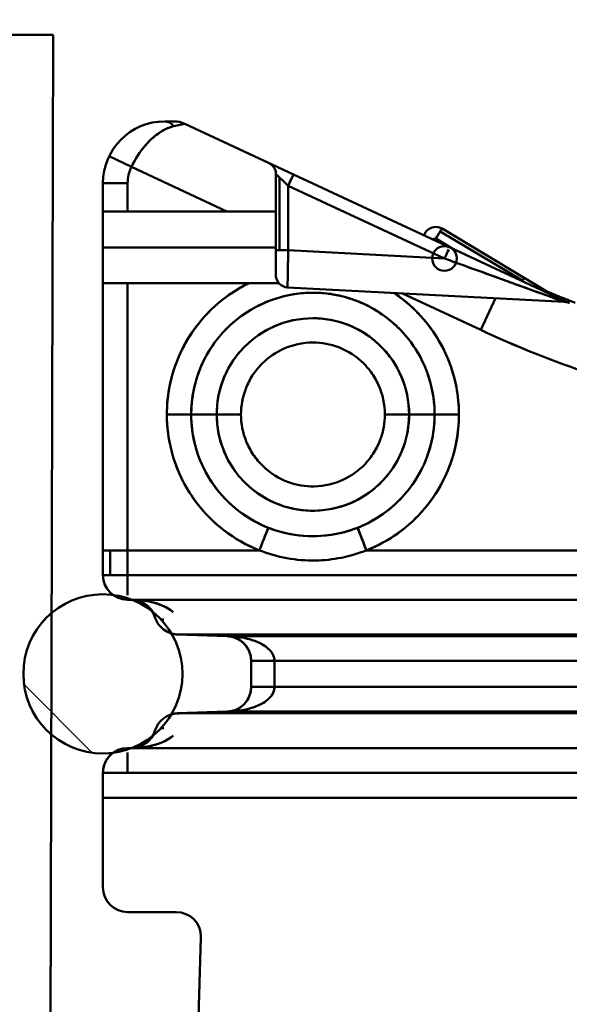
# Model space of a CAD drawing. Units: millimetres. Extents: x 37 to 5982, y 34 to 4239.
# Drawn here: x 4139 to 4184, y 962 to 1041 of the extents above; entities that cross this region are included whole.
import ezdxf

# ---------------------------------------------------------------- set-up
doc = ezdxf.new("R2010")
doc.units = ezdxf.units.MM
doc.header["$LTSCALE"] = 5
for name, color, linetype, lineweight in [('AM_0', 7, 'Continuous', 50), ('AM_1', 6, 'Continuous', 25), ('AM_8', 1, 'Continuous', 25), ('Schraffur (ISO)', 7, 'Continuous', 18), ('Sichtbar (ISO)', 7, 'Continuous', 50)]:
    doc.layers.add(name, color=color, linetype=linetype, lineweight=lineweight)

# ---------------------------------------------------------------- blocks, each defined once
blk = doc.blocks.new('14977')
at = {"layer": 'Schraffur (ISO)'}
h = blk.add_hatch(dxfattribs=at)
h.set_pattern_fill('ANSI31', color=256, scale=127, angle=-90, style=0)
h.set_pattern_definition([(315, (-1017.582, 217.491), (11.22532, 11.22532), [])])
edge = h.paths.add_edge_path()
edge.add_ellipse((-143.5, 30.277), major_axis=(0, 6.442), ratio=1, start_angle=0, end_angle=360)
edge = h.paths.add_edge_path()
edge.add_ellipse((143.5, 30.277), major_axis=(0, 6.442), ratio=1, start_angle=0, end_angle=360)
at = {"layer": 'Sichtbar (ISO)'}
for p, q in [((-137.726, 75), (-138.5, 75)), ((-105.732, 60.288), (-136.881, 74.813)), ((-141.199, 71.309), (-142.999, 72.182)), ((-141.199, 71.309), (-142.999, 72.182)), ((-141.199, 71.309), (-133.459, 67.7)), ((-133.459, 67.7), (-141.199, 71.309)), ((-129.5, 70.734), (-129.5, 64.566)), ((-129.5, 64.566), (-129.5, 70.734)), ((-129.207, 70.46), (-129.207, 64.566)), ((-129.207, 64.566), (-129.207, 70.46)), ((-141.5, 70), (-143.5, 70)), ((-141.5, 70), (-143.5, 70)), ((-143.5, 70), (-143.5, 40.277)), ((-141.5, 67.7), (-141.5, 70)), ((-141.5, 70), (-141.5, 67.7)), ((-128.5, 64.566), (-128.5, 69.801)), ((-128.5, 69.801), (-128.496, 69.797)), ((-128.496, 69.797), (-128.5, 69.801)), ((-128.5, 69.801), (-128.5, 64.566)), ((-128.496, 69.797), (-115.852, 63.903)), ((-115.852, 63.903), (-128.496, 69.797)), ((-143.5, 67.7), (-129.5, 67.7)), ((-109.389, 62.342), (-116.042, 66.32)), ((-116.552, 65.514), (-115.179, 64.693)), ((-115.179, 64.693), (-116.552, 65.514)), ((-109.545, 62.113), (-116.198, 66.091)), ((-116.198, 66.091), (-109.545, 62.113)), ((-143.5, 64.8), (-129.5, 64.8)), ((-129.5, 64.8), (-143.5, 64.8)), ((-129.5, 64.566), (-129.207, 64.566)), ((-129.207, 64.566), (-128.5, 64.566)), ((-128.5, 64.566), (-115.852, 63.903)), ((-115.852, 63.903), (-128.5, 64.566)), ((-129.5, 63.179), (-129.5, 63.726)), ((-107.236, 61.055), (-109.389, 62.342)), ((-143.5, 61.9), (-129.249, 61.9)), ((-141.5, 40.277), (-141.5, 61.9)), ((-141.5, 61.9), (-141.5, 40.277)), ((-106.123, 60.389), (-128.552, 61.565)), ((-119.258, 61.078), (-112.914, 58.12)), ((-112.914, 58.12), (-119.258, 61.078)), ((-111.719, 60.683), (-112.914, 58.12)), ((-111.719, 60.683), (-112.914, 58.12)), ((-106.733, 60.754), (-107.236, 61.055)), ((-138.323, 51.277), (-136.353, 51.277)), ((-138.323, 51.277), (-136.353, 51.277)), ((-136.353, 51.277), (-134.291, 51.277)), ((-134.291, 51.277), (-136.353, 51.277)), ((-132.322, 51.277), (-134.291, 51.277)), ((-132.322, 51.277), (-134.291, 51.277)), ((-120.678, 51.277), (-118.709, 51.277)), ((-120.678, 51.277), (-118.709, 51.277)), ((-118.709, 51.277), (-116.647, 51.277)), ((-116.647, 51.277), (-118.709, 51.277)), ((-114.677, 51.277), (-116.647, 51.277)), ((-114.677, 51.277), (-116.647, 51.277)), ((-141.5, 40.277), (-143.5, 40.277)), ((-143.5, 40.277), (-143.5, 38.277)), ((-142.914, 38.277), (-142.914, 40.277)), ((-142.914, 40.277), (-141.5, 40.277)), ((-130.834, 40.277), (-141.5, 40.277)), ((-141.5, 40.277), (-141.5, 38.277)), ((-94.986, 40.277), (-122.166, 40.277)), ((-143.5, 38.277), (-141.5, 38.277)), ((-142.914, 38.277), (-141.5, 38.277)), ((-141.5, 38.277), (-141.5, 36.643)), ((-141.5, 38.277), (-90.698, 38.277)), ((-141.5, 36.643), (-141.5, 38.277)), ((-142.994, 36.699), (-142.729, 36.699)), ((-141.5, 36.277), (-141.2, 36.277)), ((-141.156, 36.277), (-141.109, 36.277)), ((-141.024, 36.277), (0, 36.277)), ((-137.45, 33.466), (-133.43, 33.325)), ((0, 33.466), (-137.379, 33.466)), ((-133.339, 33.325), (0, 33.325)), ((-131.5, 31.326), (-131.5, 29.227)), ((0, 31.327), (-129.6, 31.327)), ((-129.6, 29.227), (-129.6, 31.327)), ((-129.6, 31.327), (0, 31.327)), ((-129.6, 31.326), (-129.6, 29.227)), ((-129.6, 29.227), (0, 29.227)), ((0, 29.227), (-129.6, 29.227)), ((-133.43, 27.228), (-137.45, 27.088)), ((-137.378, 27.088), (-133.364, 27.228)), ((0, 27.228), (-133.359, 27.228)), ((-133.359, 27.228), (0, 27.228)), ((-137.378, 27.088), (0, 27.088)), ((0, 27.088), (-137.378, 27.088)), ((-141.2, 24.277), (-141.5, 24.277)), ((-141.5, 22.277), (-141.5, 23.911)), ((-141.5, 23.911), (-141.5, 22.277)), ((0, 24.277), (-141.149, 24.277)), ((-141.149, 24.277), (0, 24.277)), ((-142.994, 23.855), (-142.729, 23.855)), ((-143.5, 22.277), (-141.5, 22.277)), ((-143.5, 22.277), (-143.5, 22.277)), ((-143.5, 22.277), (-142.914, 22.277)), ((-143.5, 22.277), (-143.5, 20.251)), ((-142.914, 22.277), (-141.5, 22.277)), ((0, 22.277), (-141.5, 22.277)), ((-141.5, 22.277), (0, 22.277)), ((-143.5, 20.251), (-143.5, 13)), ((0, 20.251), (-141.5, 20.251)), ((-141.5, 20.251), (0, 20.251)), ((-141.5, 11), (-137.565, 11)), ((-135.566, 8.937), (-137.434, -49.905))]:
    blk.add_line(p, q, dxfattribs=at)
for centre, radius in [((-115.852, 63.903), 1), ((-143.5, 30.277), 6.442)]:
    blk.add_circle(centre, radius, dxfattribs=at)
for centre, radius, start, end in [((-138.5, 70), 5, 90, 180), ((-137.726, 73), 2, 65, 90), ((-138.5, 70), 3, 154.12443, 180), ((-116.555, 65.462), 1, 99.51904, 161.61547), ((-116.555, 65.462), 1, 59.12593, 99.51904), ((-128.5, 62.563), 1, 194.20263, 223.5), ((-128.5, 62.563), 1, 223.5, 267), ((-126.5, 51.277), 7.791, 0, 180), ((-76.992, 135.156), 85, 245, 251.47338), ((-126.5, 51.277), 7.791, 180, 0), ((-141.5, 38.277), 2, 180, 233.59427), ((-141.5, 38.277), 2, 180, 270), ((-141.2, 34.277), 2, 17.27266, 90), ((-137.38, 35.464), 2, 197.27266, 268), ((-133.5, 31.326), 2, 0, 88), ((-133.5, 29.227), 2, 272, 0), ((-137.38, 25.089), 2, 92, 162.72734), ((-141.2, 26.277), 2, 270, 342.72734), ((-141.5, 22.277), 2, 90, 180), ((-141.5, 22.277), 2, 126.41674, 180), ((-141.5, 13), 2, 180, 270), ((-137.565, 9), 2, 0, 90), ((-137.565, 9), 2, 358.18078, 0)]:
    blk.add_arc(centre, radius, start, end, dxfattribs=at)
for centre, major_axis, ratio, start_param, end_param in [((-138.5, 73), (0, 2), 0.638454, 5.652366, 6.283185), ((-139.228, 70.167), (0.585, 2.545), 0.862971, 1.310614, 1.830979), ((-130.5, 70.734), (0, 1), 0.99999, 4.712389, 5.846867), ((-128.491, 69.797), (0.423, 0.906), 0.00407, 6.283175, 7.85588), ((-116.555, 65.462), (0.513, 0.858), 0.024528, 0, 0.762226), ((-116.555, 65.462), (-0.986, -0.165), 0.051126, 4.701029, 4.712391), ((-116.555, 65.462), (0.513, 0.858), 0.024528, 0.762226, 1.524453), ((-120.512, 64.853), (4.009, -0.21), 0.998626, 0.169343, 0.218126), ((-115.852, 63.903), (0.423, 0.906), 0.00001, 4.712389, 5.660419), ((-129.5, 64.09), (0, -1.524), 0.00001, 5.352906, 6.06357), ((-109.902, 61.484), (0.513, 0.858), 0.024528, 0, 0.762226), ((-109.787, 61.68), (0.398, 0.662), 0.02724, 6.283083, 7.157387), ((-128.5, 62.563), (-0.052, -0.999), 0.707105, 6.225483, 6.283284), ((-128.5, 62.563), (-0.052, -0.999), 0.00001, 0.000069, 0.007092), ((-109.902, 61.484), (0.513, 0.858), 0.024528, 0.762226, 0.823257), ((-109.854, 61.574), (-0.442, -0.736), 0.022043, 3.902739, 3.973578), ((-76.634, 135.914), (-34.506, -73.103), 0.994794, 0.050314, 0.067693), ((-76.638, 135.915), (-34.122, -73.283), 0.994796, 0.045084, 0.062462), ((-76.659, 135.918), (-32.366, -74.069), 0.994811, 0.038796, 0.050555), ((-76.646, 135.914), (-33.568, -73.534), 0.994802, 0.054988, 0.066747), ((-106.175, 59.391), (0.242, 0.97), 0.999748, 6.091147, 6.475218), ((-130.834, 40.277), (0.733, 1.861), 0.00001, 0.21263, 1.589923), ((-130.834, 40.277), (0.733, 1.861), 0.00001, 0.157423, 1.562253), ((-122.166, 40.277), (-0.733, 1.861), 0.00001, 4.707105, 6.098094), ((-122.166, 40.277), (-0.733, 1.861), 0.00001, 0.206274, 1.58672), ((-137.308, 33.494), (0.272, 0.008), 0.096518, 4.048377, 4.159357), ((-137.374, 33.503), (-0.0078, -0.0329), 0.434506, 6.032836, 6.14685), ((-133.354, 35.491), (0.07, 2.165), 0.674631, 3.139023, 3.186162), ((-132.354, 31.404), (-0.092, 1.373), 0.611628, 4.61483, 5.329172), ((-131.265, 31.405), (1.628, -0.297), 0.823481, 0.161192, 0.875841), ((-132.354, 29.15), (-0.092, -1.373), 0.611655, 0.95364, 1.66799), ((-131.265, 29.149), (1.628, 0.297), 0.823507, 5.407613, 6.122063), ((-133.354, 25.092), (0.07, -2.137), 0.679033, 3.096682, 3.144128), ((-137.308, 27.061), (0.272, -0.008), 0.096505, 2.12383, 2.23481), ((-141.5, 20.251), (-2, 0), 0.00001, 0, 0.785398), ((-141.5, 20.251), (2, 0), 0.000023, 1.570892, 2.356386)]:
    blk.add_ellipse(centre, major_axis=major_axis, ratio=ratio, start_param=start_param, end_param=end_param, dxfattribs=at)
for points, knots in [([(-137.747, 74.615), (-138.022, 74.552), (-138.443, 74.391), (-139.036, 74.021), (-139.495, 73.654), (-139.952, 73.202), (-140.406, 72.653), (-140.83, 72.021), (-141.084, 71.55), (-141.199, 71.309)], [0, 0, 0, 0, 1.559699, 2.339548, 3.119397, 3.899247, 4.679096, 5.458946, 6.238795, 6.238795, 6.238795, 6.238795]), ([(-141.199, 71.309), (-140.57, 72.626), (-139.621, 73.693), (-138.689, 74.234), (-138.372, 74.418), (-138.055, 74.545), (-137.747, 74.615)], [0, 0, 0, 0, 6.168932, 6.168932, 6.168932, 8.267671, 8.267671, 8.267671, 8.267671]), ([(-129.5, 70.734), (-129.5, 70.734), (-129.48, 70.715), (-129.442, 70.68), (-129.399, 70.639), (-129.333, 70.578), (-129.253, 70.503), (-129.056, 70.32), (-128.775, 70.057), (-128.5, 69.801)], [0.007316, 0.007316, 0.007316, 0.007316, 0.517063, 0.517063, 0.517063, 1.101114, 1.101114, 1.101114, 2.540368, 2.540368, 2.540368, 2.540368]), ([(-128.496, 69.797), (-128.305, 70.205), (-128.123, 70.592), (-128.08, 70.681), (-128.072, 70.696), (-128.069, 70.703), (-128.068, 70.703)], [0, 0, 0, 0, 1.910303, 1.910303, 1.910303, 2.224164, 2.224164, 2.224164, 2.224164]), ([(-116.552, 65.514), (-116.547, 65.523), (-116.54, 65.535), (-116.519, 65.57), (-116.508, 65.587), (-116.493, 65.612), (-116.477, 65.638), (-116.422, 65.729), (-116.365, 65.824), (-116.311, 65.911), (-116.251, 66.007), (-116.203, 66.084), (-116.165, 66.144), (-116.127, 66.203), (-116.094, 66.253), (-116.071, 66.285), (-116.054, 66.309), (-116.044, 66.321), (-116.042, 66.32)], [0, 0, 0, 0, 0.28587, 0.28587, 0.28587, 0.431253, 0.431253, 0.431253, 0.935656, 0.935656, 0.935656, 1.495379, 1.495379, 1.495379, 2.055101, 2.055101, 2.055101, 2.478954, 2.478954, 2.478954, 2.478954]), ([(-116.834, 65.465), (-116.83, 65.465), (-116.826, 65.466), (-116.821, 65.467), (-116.772, 65.476), (-116.727, 65.484), (-116.699, 65.489), (-116.632, 65.5), (-116.618, 65.503), (-116.603, 65.505), (-116.585, 65.508), (-116.575, 65.51), (-116.564, 65.512)], [1.886936, 1.886936, 1.886936, 1.886936, 1.908529, 1.908529, 1.908529, 2.152088, 2.152088, 2.152088, 2.715784, 2.715784, 2.715784, 3.37928, 3.37928, 3.37928, 3.37928]), ([(-129.5, 64.566), (-129.5, 64.382), (-129.5, 64.198), (-129.5, 64.02), (-129.5, 63.919), (-129.5, 63.821), (-129.5, 63.726)], [0, 0, 0, 0, 1.070308, 1.070308, 1.070308, 1.678432, 1.678432, 1.678432, 1.678432]), ([(-128.5, 64.566), (-128.505, 64.29), (-128.517, 63.572), (-128.54, 62.286), (-128.551, 61.625), (-128.552, 61.565), (-128.552, 61.566)], [-1.570796, -1.570796, -1.570796, -1.570796, -0.839486, 0.330611, 2.202766, 2.590101, 2.590101, 2.590101, 2.590101]), ([(-128.552, 61.565), (-128.552, 61.565), (-128.544, 62.133), (-128.528, 63.011), (-128.52, 63.477), (-128.509, 64.021), (-128.5, 64.566)], [0, 0, 0, 0, 5.334035, 5.334035, 5.334035, 8.164458, 8.164458, 8.164458, 8.164458]), ([(-115.852, 63.903), (-114.578, 63.443), (-112.805, 62.803), (-110.525, 61.979), (-109.268, 61.525), (-108.257, 61.16), (-107.517, 60.893), (-106.897, 60.669), (-106.342, 60.469), (-106.12, 60.388), (-106.123, 60.389)], [0, 0, 0, 0, 4.126125, 5.73429, 7.498088, 8.328795, 9.221396, 10.144904, 10.705901, 11.710556, 11.710556, 11.710556, 11.710556]), ([(-115.852, 63.903), (-113.717, 63.132), (-111.575, 62.359), (-109.674, 61.672), (-108.434, 61.224), (-107.27, 60.804), (-106.616, 60.567), (-106.305, 60.455), (-106.123, 60.389), (-106.123, 60.389)], [0, 0, 0, 0, 8.327273, 8.327273, 8.327273, 13.758314, 13.758314, 13.758314, 16.337099, 16.337099, 16.337099, 16.337099]), ([(-129.5, 62.602), (-129.5, 62.576), (-129.499, 62.551), (-129.498, 62.526), (-129.495, 62.451), (-129.485, 62.381), (-129.469, 62.318)], [0, 0, 0, 0, 0.1893004, 0.1893004, 0.1893004, 0.7607858, 0.7607858, 0.7607858, 0.7607858]), ([(-129.469, 62.318), (-129.426, 62.153), (-129.342, 61.999), (-129.225, 61.876), (-129.052, 61.693), (-128.805, 61.579), (-128.552, 61.566)], [0, 0, 0, 0, 0.739418, 0.739418, 0.739418, 1.838578, 1.838578, 1.838578, 1.838578]), ([(-131.686, 61.9), (-132.584, 61.461), (-133.428, 60.91), (-134.188, 60.259), (-135.68, 58.982), (-136.848, 57.323), (-137.547, 55.489), (-138.058, 54.148), (-138.325, 52.713), (-138.323, 51.277)], [33.951355, 33.951355, 33.951355, 33.951355, 38.206962, 38.206962, 38.206962, 46.552391, 46.552391, 46.552391, 52.655151, 52.655151, 52.655151, 52.655151]), ([(-131.69, 61.9), (-132.034, 61.732), (-133.125, 61.132), (-134.659, 59.939), (-136.241, 58.111), (-137.811, 55.352), (-138.325, 52.885), (-138.323, 51.277)], [21.56909, 21.56909, 21.56909, 21.56909, 22.604754, 24.929107, 26.788589, 29.112941, 33.458326, 33.458326, 33.458326, 33.458326]), ([(-116.647, 51.277), (-116.646, 52.062), (-116.743, 53.135), (-117.129, 54.322), (-117.514, 55.509), (-118.067, 56.434), (-118.528, 57.069), (-119.097, 57.851), (-119.782, 58.549), (-120.553, 59.133), (-120.995, 59.468), (-121.464, 59.764), (-121.945, 60.014), (-122.425, 60.265), (-122.928, 60.477), (-123.455, 60.648), (-123.792, 60.758), (-124.118, 60.841), (-124.365, 60.896), (-124.611, 60.951), (-124.787, 60.982), (-124.958, 61.009), (-125.13, 61.036), (-125.307, 61.061), (-125.558, 61.085), (-125.81, 61.109), (-126.146, 61.13), (-126.5, 61.13), (-127.32, 61.13), (-128.184, 61.041), (-129.188, 60.757), (-130.192, 60.472), (-131.307, 59.964), (-132.292, 59.249), (-133.277, 58.533), (-134.104, 57.63), (-134.685, 56.763), (-135.266, 55.896), (-135.618, 55.101), (-135.871, 54.322), (-136.19, 53.34), (-136.354, 52.309), (-136.353, 51.277)], [0, 0, 0, 0, 24.013061, 24.013061, 24.013061, 48.026122, 48.026122, 48.026122, 77.623025, 77.623025, 77.623025, 94.58185, 94.58185, 94.58185, 111.540674, 111.540674, 111.540674, 122.378747, 122.378747, 122.378747, 133.21682, 133.21682, 133.21682, 144.054893, 144.054893, 144.054893, 154.892965, 154.892965, 154.892965, 179.974094, 179.974094, 179.974094, 205.055223, 205.055223, 205.055223, 230.136352, 230.136352, 230.136352, 255.21748, 255.21748, 255.21748, 286.786906, 286.786906, 286.786906, 286.786906]), ([(-116.647, 51.277), (-116.645, 52.514), (-116.992, 54.323), (-118.127, 56.591), (-119.718, 58.642), (-122.483, 60.555), (-125.626, 61.231), (-128.21, 61.046), (-130.018, 60.549), (-131.819, 59.647), (-133.3, 58.496), (-134.618, 56.973), (-135.927, 54.673), (-136.355, 52.617), (-136.353, 51.277)], [0, 0, 0, 0, 4.009714, 5.869196, 8.193548, 12.377383, 16.561217, 18.420699, 20.745162, 22.604754, 24.929107, 26.788589, 29.112941, 33.458326, 33.458326, 33.458326, 33.458326]), ([(-114.677, 51.277), (-114.675, 53.237), (-115.175, 55.199), (-116.111, 56.921), (-116.915, 58.401), (-118.039, 59.704), (-119.384, 60.718), (-119.567, 60.855), (-119.753, 60.987), (-119.943, 61.114)], [0, 0, 0, 0, 8.334047, 8.334047, 8.334047, 15.494726, 15.494726, 15.494726, 16.465466, 16.465466, 16.465466, 16.465466]), ([(-114.677, 51.277), (-114.675, 52.761), (-115.091, 54.932), (-116.453, 57.654), (-117.927, 59.553), (-119.242, 60.647), (-119.942, 61.114)], [0, 0, 0, 0, 4.009714, 5.869196, 8.193548, 10.466723, 10.466723, 10.466723, 10.466723]), ([(-134.291, 51.277), (-134.292, 52.229), (-134.014, 53.723), (-133.083, 55.551), (-131.793, 57.145), (-129.628, 58.634), (-126.637, 59.27), (-123.509, 58.691), (-121.411, 57.328), (-120.082, 55.772), (-119.056, 53.996), (-118.707, 52.365), (-118.709, 51.277)], [0, 0, 0, 0, 2.592224, 4.074003, 5.555892, 8.149114, 11.112892, 13.706115, 16.669782, 17.781227, 19.263005, 22.226672, 22.226672, 22.226672, 22.226672]), ([(-132.322, 51.277), (-132.322, 51.988), (-132.114, 53.105), (-131.419, 54.47), (-130.455, 55.662), (-128.837, 56.775), (-126.602, 57.25), (-124.265, 56.817), (-122.697, 55.798), (-121.705, 54.635), (-120.938, 53.308), (-120.677, 52.09), (-120.678, 51.277)], [0, 0, 0, 0, 2.592224, 4.074003, 5.555892, 8.149114, 11.112892, 13.706115, 16.669782, 17.781227, 19.263005, 22.226672, 22.226672, 22.226672, 22.226672]), ([(-138.323, 51.277), (-138.323, 49.312), (-137.823, 47.348), (-136.883, 45.622), (-135.943, 43.897), (-134.565, 42.411), (-132.915, 41.345), (-132.259, 40.921), (-131.56, 40.563), (-130.834, 40.277)], [0, 0, 0, 0, 8.337773, 8.337773, 8.337773, 16.675546, 16.675546, 16.675546, 19.988961, 19.988961, 19.988961, 19.988961]), ([(-138.323, 51.277), (-138.324, 50.073), (-137.952, 47.665), (-136.335, 44.387), (-133.881, 41.825), (-131.856, 40.679), (-130.834, 40.277)], [0, 0, 0, 0, 3.253082, 6.506164, 9.759247, 12.728204, 12.728204, 12.728204, 12.728204]), ([(-136.353, 51.277), (-136.353, 50.546), (-136.27, 49.523), (-135.917, 48.376), (-135.563, 47.228), (-135.056, 46.336), (-134.645, 45.732), (-134.229, 45.12), (-133.584, 44.324), (-132.651, 43.579), (-131.719, 42.834), (-130.8, 42.38), (-130.112, 42.109)], [0, 0, 0, 0, 22.368633, 22.368633, 22.368633, 44.737265, 44.737265, 44.737265, 67.359928, 67.359928, 67.359928, 89.98259, 89.98259, 89.98259, 89.98259]), ([(-136.353, 51.277), (-136.354, 50.273), (-136.044, 48.266), (-134.697, 45.535), (-132.651, 43.399), (-130.964, 42.445), (-130.112, 42.109)], [0, 0, 0, 0, 3.253082, 6.506164, 9.759247, 12.728204, 12.728204, 12.728204, 12.728204]), ([(-118.709, 51.277), (-118.708, 50.373), (-118.963, 48.926), (-119.84, 47.125), (-121.1, 45.507), (-123.237, 43.978), (-126.216, 43.287), (-129.354, 43.809), (-131.595, 45.207), (-133.002, 46.882), (-133.99, 48.734), (-134.293, 50.277), (-134.291, 51.277)], [0, 0, 0, 0, 2.461348, 3.942872, 5.424395, 8.016979, 10.979916, 13.572499, 16.535547, 18.01707, 19.498484, 22.221224, 22.221224, 22.221224, 22.221224]), ([(-120.678, 51.277), (-120.678, 50.602), (-120.869, 49.52), (-121.523, 48.175), (-122.465, 46.966), (-124.062, 45.823), (-126.288, 45.307), (-128.633, 45.697), (-130.307, 46.741), (-131.359, 47.993), (-132.097, 49.377), (-132.323, 50.53), (-132.322, 51.277)], [0, 0, 0, 0, 2.461348, 3.942872, 5.424395, 8.016979, 10.979916, 13.572499, 16.535547, 18.01707, 19.498484, 22.221224, 22.221224, 22.221224, 22.221224]), ([(-122.888, 42.109), (-122.338, 42.326), (-121.768, 42.597), (-121.102, 43.033), (-120.436, 43.469), (-119.703, 44.08), (-119.075, 44.8), (-118.447, 45.52), (-117.941, 46.33), (-117.6, 47.049), (-117.258, 47.768), (-117.067, 48.369), (-116.927, 48.943), (-116.741, 49.706), (-116.647, 50.492), (-116.647, 51.277)], [0, 0, 0, 0, 18.078276, 18.078276, 18.078276, 36.156552, 36.156552, 36.156552, 54.234828, 54.234828, 54.234828, 72.313104, 72.313104, 72.313104, 96.339764, 96.339764, 96.339764, 96.339764]), ([(-122.888, 42.109), (-122.036, 42.445), (-121.231, 42.9), (-120.504, 43.458), (-119.708, 44.068), (-119.006, 44.801), (-118.43, 45.623), (-117.854, 46.445), (-117.405, 47.356), (-117.103, 48.313), (-116.801, 49.27), (-116.646, 50.273), (-116.647, 51.277)], [0, 0, 0, 0, 2.968955, 2.968955, 2.968955, 6.22204, 6.22204, 6.22204, 9.475125, 9.475125, 9.475125, 12.72821, 12.72821, 12.72821, 12.72821]), ([(-122.166, 40.277), (-120.338, 40.997), (-118.694, 42.182), (-117.433, 43.689), (-116.172, 45.196), (-115.295, 47.022), (-114.908, 48.949), (-114.755, 49.715), (-114.677, 50.496), (-114.677, 51.277)], [0, 0, 0, 0, 8.337784, 8.337784, 8.337784, 16.675568, 16.675568, 16.675568, 19.988947, 19.988947, 19.988947, 19.988947]), ([(-122.166, 40.277), (-121.144, 40.679), (-119.119, 41.824), (-116.665, 44.387), (-115.048, 47.665), (-114.676, 50.073), (-114.677, 51.277)], [0, 0, 0, 0, 2.968959, 6.222042, 9.475126, 12.72821, 12.72821, 12.72821, 12.72821]), ([(-130.112, 42.109), (-129.478, 41.859), (-128.622, 41.601), (-127.607, 41.486), (-126.592, 41.371), (-125.7, 41.432), (-125.026, 41.534), (-124.295, 41.645), (-123.576, 41.838), (-122.888, 42.109)], [0, 0, 0, 0, 20.844191, 20.844191, 20.844191, 41.688381, 41.688381, 41.688381, 64.316898, 64.316898, 64.316898, 64.316898]), ([(-130.112, 42.109), (-128.912, 41.635), (-126.438, 41.191), (-123.981, 41.677), (-122.888, 42.109)], [0, 0, 0, 0, 4.19175, 8.009141, 8.009141, 8.009141, 8.009141]), ([(-130.834, 40.277), (-129.394, 39.707), (-126.426, 39.175), (-123.478, 39.759), (-122.166, 40.277)], [0, 0, 0, 0, 4.19175, 8.009141, 8.009141, 8.009141, 8.009141]), ([(-137.814, 35.271), (-137.835, 35.29), (-138.012, 35.443), (-138.406, 35.696), (-138.911, 35.907), (-139.366, 36.048), (-139.828, 36.16), (-140.342, 36.237), (-140.815, 36.272), (-141.054, 36.278), (-141.161, 36.279)], [0.630535, 0.630535, 0.630535, 0.630535, 0.728731, 1.435379, 2.153069, 2.429103, 2.870759, 3.577407, 3.958991, 4.267985, 4.267985, 4.267985, 4.267985]), ([(-139.493, 35.321), (-139.494, 35.323), (-139.577, 35.458), (-139.767, 35.696), (-140.026, 35.907), (-140.259, 36.048), (-140.496, 36.16), (-140.76, 36.237), (-140.996, 36.271), (-141.112, 36.278), (-141.16, 36.279)], [0.718415, 0.718415, 0.718415, 0.718415, 0.728731, 1.435379, 2.153069, 2.429103, 2.870759, 3.577407, 3.958991, 4.230301, 4.230301, 4.230301, 4.230301]), ([(-141.155, 36.277), (-140.933, 36.276), (-140.758, 36.268), (-140.531, 36.247), (-140.305, 36.227), (-140.099, 36.199), (-139.876, 36.158), (-139.67, 36.12), (-139.467, 36.072), (-139.267, 36.014), (-139.083, 35.96), (-138.902, 35.897), (-138.728, 35.824), (-138.395, 35.684), (-138.072, 35.504), (-137.815, 35.273)], [0.069205, 0.069205, 0.069205, 0.069205, 1.114952, 1.114952, 1.114952, 2.156982, 2.156982, 2.156982, 3.118325, 3.118325, 3.118325, 4.004667, 4.004667, 4.004667, 5.696041, 5.696041, 5.696041, 5.696041]), ([(-138.575, 34.676), (-138.605, 34.675), (-138.634, 34.674), (-138.663, 34.673), (-138.676, 34.673), (-138.69, 34.673), (-138.704, 34.673), (-138.734, 34.673), (-138.764, 34.673), (-138.793, 34.674)], [1.4080008, 1.4080008, 1.4080008, 1.4080008, 1.5424688, 1.5424688, 1.5424688, 1.6079323, 1.6079323, 1.6079323, 1.7575116, 1.7575116, 1.7575116, 1.7575116]), ([(-138.792, 34.673), (-138.764, 34.672), (-138.696, 34.671), (-138.623, 34.673), (-138.58, 34.675)], [0.629263, 0.629263, 0.629263, 0.629263, 0.6910197, 0.7749998, 0.7749998, 0.7749998, 0.7749998]), ([(-137.475, 33.468), (-137.545, 33.472), (-137.704, 33.488), (-137.858, 33.521), (-137.951, 33.549)], [11.7276475, 11.7276475, 11.7276475, 11.7276475, 11.9382393, 12.2778795, 12.2778795, 12.2778795, 12.2778795]), ([(-137.385, 33.472), (-137.389, 33.475), (-137.397, 33.492), (-137.405, 33.528), (-137.41, 33.558)], [11.7276475, 11.7276475, 11.7276475, 11.7276475, 11.9382393, 12.3006809, 12.3006809, 12.3006809, 12.3006809]), ([(-137.384, 33.471), (-137.395, 33.469), (-137.406, 33.468), (-137.417, 33.467), (-137.428, 33.467), (-137.439, 33.467), (-137.45, 33.467)], [0, 0, 0, 0, 0.810001, 0.810001, 0.810001, 1.624088, 1.624088, 1.624088, 1.624088]), ([(-131.723, 32.244), (-131.9, 32.588), (-132.314, 33.001), (-132.931, 33.268), (-133.275, 33.32), (-133.427, 33.326)], [-2.993643, -2.993643, -2.993643, -2.993643, -1.365646, -0.348147, 0.49768, 0.49768, 0.49768, 0.49768]), ([(-130.034, 32.244), (-130.38, 32.588), (-131.188, 33.001), (-132.39, 33.268), (-133.061, 33.32), (-133.359, 33.326)], [-2.993643, -2.993643, -2.993643, -2.993643, -1.365646, -0.348147, 0.49768, 0.49768, 0.49768, 0.49768]), ([(-133.359, 33.325), (-132.922, 33.317), (-132.488, 33.273), (-132.058, 33.185), (-131.857, 33.144), (-131.658, 33.093), (-131.464, 33.032), (-131.123, 32.925), (-130.796, 32.787), (-130.5, 32.605), (-130.331, 32.5), (-130.172, 32.381), (-130.035, 32.244)], [0, 0, 0, 0, 1.987051, 1.987051, 1.987051, 2.915442, 2.915442, 2.915442, 4.536414, 4.536414, 4.536414, 5.466052, 5.466052, 5.466052, 5.466052]), ([(-131.464, 31.326), (-131.392, 31.326), (-131.238, 31.326), (-131.028, 31.326), (-130.998, 31.326), (-130.966, 31.326), (-130.933, 31.326), (-130.781, 31.326), (-130.598, 31.326), (-130.395, 31.326), (-130.147, 31.327), (-129.88, 31.327), (-129.619, 31.327)], [0.376159, 0.376159, 0.376159, 0.376159, 1.423491, 1.423491, 1.423491, 1.575293, 1.575293, 1.575293, 2.267518, 2.267518, 2.267518, 3.111545, 3.111545, 3.111545, 3.111545]), ([(-131.464, 29.227), (-131.391, 29.227), (-131.238, 29.227), (-131.028, 29.227), (-130.998, 29.227), (-130.966, 29.227), (-130.933, 29.227), (-130.782, 29.227), (-130.6, 29.227), (-130.395, 29.227), (-130.256, 29.227), (-130.112, 29.227), (-129.967, 29.227)], [0.37341, 0.37341, 0.37341, 0.37341, 1.407381, 1.407381, 1.407381, 1.557005, 1.557005, 1.557005, 2.229276, 2.229276, 2.229276, 2.684203, 2.684203, 2.684203, 2.684203]), ([(-131.723, 28.31), (-131.9, 27.966), (-132.314, 27.553), (-132.931, 27.286), (-133.275, 27.234), (-133.427, 27.228)], [-2.993643, -2.993643, -2.993643, -2.993643, -1.365646, -0.348147, 0.49768, 0.49768, 0.49768, 0.49768]), ([(-130.034, 28.31), (-130.38, 27.966), (-131.188, 27.553), (-132.39, 27.286), (-133.061, 27.234), (-133.359, 27.228)], [-2.993643, -2.993643, -2.993643, -2.993643, -1.365646, -0.348147, 0.49768, 0.49768, 0.49768, 0.49768]), ([(-133.359, 27.228), (-132.922, 27.236), (-132.488, 27.281), (-132.058, 27.369), (-131.857, 27.41), (-131.658, 27.46), (-131.464, 27.521), (-131.123, 27.628), (-130.796, 27.766), (-130.5, 27.949), (-130.331, 28.053), (-130.172, 28.173), (-130.034, 28.31)], [0, 0, 0, 0, 1.987105, 1.987105, 1.987105, 2.915523, 2.915523, 2.915523, 4.536554, 4.536554, 4.536554, 5.466479, 5.466479, 5.466479, 5.466479]), ([(-137.475, 27.087), (-137.545, 27.083), (-137.704, 27.067), (-137.857, 27.034), (-137.95, 27.007)], [11.7276475, 11.7276475, 11.7276475, 11.7276475, 11.9382393, 12.2765327, 12.2765327, 12.2765327, 12.2765327]), ([(-137.384, 27.084), (-137.395, 27.086), (-137.406, 27.087), (-137.417, 27.087), (-137.428, 27.088), (-137.439, 27.088), (-137.45, 27.088)], [0, 0, 0, 0, 0.811377, 0.811377, 0.811377, 1.626851, 1.626851, 1.626851, 1.626851]), ([(-137.387, 27.082), (-137.39, 27.078), (-137.397, 27.061), (-137.405, 27.028), (-137.41, 26.998)], [11.7587966, 11.7587966, 11.7587966, 11.7587966, 11.9382393, 12.2981618, 12.2981618, 12.2981618, 12.2981618]), ([(-137.387, 27.082), (-137.386, 27.082), (-137.386, 27.082), (-137.386, 27.082), (-137.385, 27.083), (-137.385, 27.084), (-137.384, 27.084)], [3.35498297, 3.35498297, 3.35498297, 3.35498297, 3.37393668, 3.37393668, 3.37393668, 3.4170748, 3.4170748, 3.4170748, 3.4170748]), ([(-138.79, 25.882), (-138.763, 25.883), (-138.697, 25.884), (-138.626, 25.883), (-138.583, 25.881)], [0.6305543, 0.6305543, 0.6305543, 0.6305543, 0.6910197, 0.7729109, 0.7729109, 0.7729109, 0.7729109]), ([(-138.789, 25.883), (-138.774, 25.884), (-138.758, 25.884), (-138.743, 25.885), (-138.73, 25.885), (-138.716, 25.885), (-138.703, 25.885), (-138.663, 25.885), (-138.622, 25.884), (-138.579, 25.882)], [1.4645815, 1.4645815, 1.4645815, 1.4645815, 1.5424696, 1.5424696, 1.5424696, 1.6078613, 1.6078613, 1.6078613, 1.7991215, 1.7991215, 1.7991215, 1.7991215]), ([(-137.82, 25.279), (-137.839, 25.262), (-138.015, 25.111), (-138.406, 24.859), (-138.911, 24.649), (-139.366, 24.508), (-139.828, 24.396), (-140.342, 24.319), (-140.813, 24.284), (-141.05, 24.278), (-141.155, 24.277)], [0.639411, 0.639411, 0.639411, 0.639411, 0.728731, 1.435379, 2.153069, 2.429103, 2.870759, 3.577407, 3.958991, 4.262181, 4.262181, 4.262181, 4.262181]), ([(-141.154, 24.277), (-140.932, 24.278), (-140.757, 24.286), (-140.531, 24.306), (-140.305, 24.327), (-140.099, 24.354), (-139.876, 24.396), (-139.67, 24.434), (-139.467, 24.481), (-139.267, 24.54), (-139.083, 24.593), (-138.902, 24.657), (-138.728, 24.73), (-138.395, 24.87), (-138.073, 25.05), (-137.816, 25.28)], [0.070695, 0.070695, 0.070695, 0.070695, 1.115052, 1.115052, 1.115052, 2.157186, 2.157186, 2.157186, 3.118656, 3.118656, 3.118656, 4.005128, 4.005128, 4.005128, 5.693222, 5.693222, 5.693222, 5.693222]), ([(-139.495, 25.231), (-139.496, 25.23), (-139.578, 25.097), (-139.767, 24.859), (-140.026, 24.649), (-140.259, 24.508), (-140.496, 24.396), (-140.76, 24.318), (-140.994, 24.285), (-141.108, 24.278), (-141.154, 24.277)], [0.724084, 0.724084, 0.724084, 0.724084, 0.728731, 1.435379, 2.153069, 2.429103, 2.870759, 3.577407, 3.958991, 4.218577, 4.218577, 4.218577, 4.218577]), ([(-143.5, 20.251), (-143.5, 20.251), (-143.029, 20.251), (-142.343, 20.251), (-142.08, 20.251), (-141.79, 20.251), (-141.5, 20.251)], [0, 0, 0, 0, 3.212575, 3.212575, 3.212575, 4.442887, 4.442887, 4.442887, 4.442887])]:
    blk.add_open_spline(points, degree=3, knots=knots, dxfattribs=at)
for points in [[(-137.747, 74.615), (-137.209, 74.738), (-136.881, 74.813), (-136.881, 74.813)], [(-129.499, 70.732), (-129.486, 70.721), (-129.379, 70.62), (-129.23, 70.482)], [(-124.077, 68.842), (-124.078, 68.842), (-124.078, 68.842), (-124.078, 68.842)], [(-128.5, 64.566), (-128.513, 64.566), (-128.526, 64.566), (-128.539, 64.566)], [(-129.5, 62.602), (-129.5, 62.494), (-129.49, 62.399), (-129.469, 62.318)], [(-129.469, 62.318), (-129.488, 62.392), (-129.5, 62.472), (-129.5, 62.563)], [(-129.469, 62.318), (-129.488, 62.391), (-129.5, 62.474), (-129.5, 62.563)], [(-106.123, 60.39), (-106.123, 60.389), (-106.123, 60.389), (-106.123, 60.389)], [(-112.914, 58.12), (-110.014, 56.767), (-107.036, 55.581), (-104, 54.566)], [(-137.385, 33.471), (-137.385, 33.47), (-137.384, 33.47), (-137.384, 33.47)], [(-137.384, 33.47), (-137.382, 33.468), (-137.38, 33.467), (-137.379, 33.466)], [(-129.998, 32.207), (-129.763, 31.96), (-129.6, 31.648), (-129.6, 31.327)], [(-131.51, 31.326), (-131.508, 31.326), (-131.505, 31.326), (-131.5, 31.326)], [(-131.5, 31.326), (-131.5, 31.326), (-131.487, 31.326), (-131.462, 31.326)], [(-130.295, 31.326), (-130.074, 31.326), (-129.837, 31.326), (-129.6, 31.326)], [(-131.51, 29.227), (-131.508, 29.227), (-131.505, 29.227), (-131.5, 29.227)], [(-131.5, 29.227), (-131.5, 29.227), (-131.487, 29.227), (-131.462, 29.227)], [(-130.034, 28.31), (-129.78, 28.563), (-129.6, 28.89), (-129.6, 29.227)], [(-129.967, 29.227), (-129.846, 29.227), (-129.723, 29.227), (-129.6, 29.227)], [(-133.364, 27.228), (-133.362, 27.228), (-133.36, 27.228), (-133.359, 27.228)], [(-137.385, 27.083), (-137.386, 27.083), (-137.386, 27.082), (-137.387, 27.082)], [(-137.384, 27.084), (-137.382, 27.086), (-137.38, 27.087), (-137.378, 27.088)]]:
    blk.add_open_spline(points, degree=3, dxfattribs=at)

msp = doc.modelspace()

# ---------------------------------------------------------------- hatches: boundary and pattern name
at = {"layer": 'AM_8'}
h = msp.add_hatch(dxfattribs=at)
h.set_pattern_fill('DASH', color=256, scale=10, angle=45, style=0, double=1)
h.set_pattern_definition([(45, (1667.534, -782.804), (4e-15, 44.90128), [31.75, -31.75])])
h.paths.add_polyline_path([(4591.985, 733.495), (4584.106, 734.884), (4618.836, 931.846), (4626.714, 930.456)], flags=16)
h.paths.add_polyline_path([(4425.98, 581.281), (4145.028, 581.281), (4145.028, 638.424), (4425.98, 638.424)], flags=16)
h.paths.add_polyline_path([(3994.424, 734.884), (3986.545, 733.495), (3951.816, 930.456), (3959.694, 931.846)], flags=16)
edge = h.paths.add_edge_path()
edge.add_line((4704.265, 500.101), (3874.265, 500.101))
edge.add_line((3874.265, 500.101), (3874.265, 1084.801))
edge.add_line((3874.265, 1084.801), (4065.111, 1084.696))
edge.add_line((4065.111, 1084.696), (4065.111, 1021.9))
edge.add_ellipse((4069.789, 1021.9), major_axis=(0, 8.201), ratio=0.570428, start_angle=90, end_angle=267.08645)
edge.add_line((4074.461, 1021.484), (4071.445, 813.594))
edge.add_arc((4056.448, 813.882), 15, 330, 358.89956, ccw=False)
edge.add_line((4069.438, 806.382), (4056.275, 783.582))
edge.add_arc((4069.265, 776.082), 15, 150, 180)
edge.add_line((4054.265, 776.082), (4054.265, 700.101))
edge.add_line((4054.265, 700.101), (4524.265, 700.101))
edge.add_line((4524.265, 700.101), (4524.265, 776.082))
edge.add_arc((4509.265, 776.082), 15, 0, 30)
edge.add_line((4522.255, 783.582), (4509.092, 806.382))
edge.add_arc((4522.082, 813.882), 15, 181.10044, 210, ccw=False)
edge.add_line((4507.085, 813.594), (4504.493, 1021.779))
edge.add_ellipse((4509.167, 1022.137), major_axis=(0, 8.201), ratio=0.570428, start_angle=92.5006, end_angle=270)
edge.add_line((4513.844, 1022.137), (4513.844, 1084.783))
edge.add_line((4513.844, 1084.783), (4704.265, 1084.801))
edge.add_line((4704.265, 1084.801), (4704.265, 500.101))
h = msp.add_hatch(dxfattribs=at)
h.set_pattern_fill('DASH', color=256, scale=5, angle=135, style=0, double=1)
h.set_pattern_definition([(135, (790, -520.305), (-22.45064, 2e-15), [15.875, -15.875])])
edge = h.paths.add_edge_path()
edge.add_line((4373.631, 778.101), (4204.899, 779.566))
edge.add_arc((4118.63, 751.816), 90.622, 17.8313, 75.53616)
edge.add_line((4141.265, 839.566), (4141.731, 1048.135))
edge.add_line((4141.731, 1048.135), (4074.731, 1048.135))
edge.add_line((4074.731, 1048.135), (4071.445, 813.594))
edge.add_arc((4056.448, 813.882), 15, 330, 358.89956, ccw=False)
edge.add_line((4069.438, 806.382), (4056.275, 783.582))
edge.add_arc((4069.265, 776.082), 15, 150, 180)
edge.add_line((4054.265, 776.082), (4054.265, 700.101))
edge.add_line((4054.265, 700.101), (4524.265, 700.101))
edge.add_line((4524.265, 700.101), (4524.265, 776.082))
edge.add_arc((4509.265, 776.082), 15, 360, 390)
edge.add_line((4522.255, 783.582), (4509.092, 806.382))
edge.add_arc((4522.082, 813.882), 15, 181.10044, 210, ccw=False)
edge.add_line((4507.085, 813.594), (4504.265, 1048.135))
edge.add_line((4504.265, 1048.135), (4437.265, 1048.135))
edge.add_line((4437.265, 1048.135), (4435.801, 839.566))
edge.add_arc((4409.582, 803.912), 44.257, 53.67026, 215.67602)
edge = h.paths.add_edge_path(flags=17)
edge.add_line((4203.435, 833.101), (4203.435, 783.101))
edge.add_line((4146.265, 838.101), (4198.435, 838.101))
edge = h.paths.add_edge_path(flags=16)
edge.add_line((4375.095, 783.101), (4375.095, 833.101))
edge.add_line((4432.265, 838.101), (4380.095, 838.101))
edge = h.paths.add_edge_path(flags=16)
edge.add_arc((4380.095, 833.101), 5, 90, 180)

# ---------------------------------------------------------------- linework, layer by layer
at = {"layer": 'AM_0'}
for p, q in [((4074.731, 1040.101), (4141.731, 1040.101)), ((4141.724, 1040.101), (4141.301, 863.137))]:
    msp.add_line(p, q, dxfattribs=at)

# ---------------------------------------------------------------- block references
at = {"layer": 'AM_1'}
msp.add_blockref('14977', (4289.265, 958.101), dxfattribs=at)

doc.saveas('drawing.dxf')
